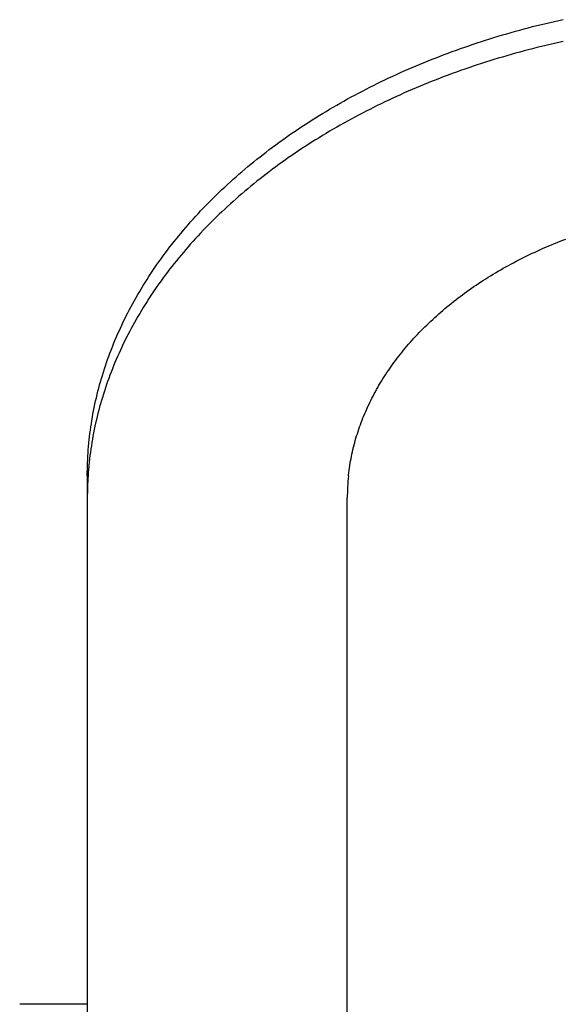
# Model space of a CAD drawing. Extents: x -364 to 1152, y -351 to 638.
# Drawn here: x -186 to -133, y 68 to 163 of the extents above; entities that cross this region are included whole.
import ezdxf

# ---------------------------------------------------------------- set-up
doc = ezdxf.new("R2010")
doc.units = 0
doc.header["$LTSCALE"] = 20
doc.layers.add('DETAIL', color=5, linetype='CONTINUOUS')
doc.layers.add('OUTLINE', color=3, linetype='CONTINUOUS')

msp = doc.modelspace()

# ---------------------------------------------------------------- linework, layer by layer
at = {"layer": 'DETAIL', "color": 5, "linetype": 'CONTINUOUS'}
for p, q in [((-137.01, 161.922), (-136.595, 162.031)), ((-136.595, 162.031), (-136.18, 162.139)), ((-136.595, 162.031), (-136.595, 162.031)), ((-136.18, 162.139), (-135.763, 162.245)), ((-135.763, 162.245), (-135.343, 162.349)), ((-135.763, 162.245), (-135.763, 162.245)), ((-135.343, 162.349), (-134.922, 162.452)), ((-134.922, 162.452), (-134.5, 162.552)), ((-134.922, 162.452), (-134.922, 162.452)), ((-134.5, 162.552), (-134.078, 162.65)), ((-134.078, 162.65), (-133.655, 162.746)), ((-134.078, 162.65), (-134.078, 162.65)), ((-133.655, 162.746), (-133.232, 162.84)), ((-140.303, 160.967), (-139.898, 161.092)), ((-139.898, 161.092), (-139.488, 161.217)), ((-139.898, 161.092), (-139.898, 161.092)), ((-139.488, 161.217), (-139.076, 161.34)), ((-139.076, 161.34), (-138.663, 161.461)), ((-139.076, 161.34), (-139.076, 161.34)), ((-138.663, 161.461), (-138.251, 161.579)), ((-138.251, 161.579), (-137.838, 161.695)), ((-138.251, 161.579), (-138.251, 161.579)), ((-137.838, 161.695), (-137.424, 161.809)), ((-137.424, 161.809), (-137.01, 161.922)), ((-137.424, 161.809), (-137.424, 161.809)), ((-143.112, 160.03), (-142.712, 160.17)), ((-142.712, 160.17), (-142.313, 160.308)), ((-142.313, 160.308), (-141.912, 160.444)), ((-142.313, 160.308), (-142.313, 160.308)), ((-141.912, 160.444), (-141.51, 160.578)), ((-141.51, 160.578), (-141.108, 160.71)), ((-141.51, 160.578), (-141.51, 160.578)), ((-141.108, 160.71), (-140.705, 160.839)), ((-140.705, 160.839), (-140.303, 160.967)), ((-140.705, 160.839), (-140.705, 160.839)), ((-135.763, 160.124), (-136.18, 160.018)), ((-135.343, 160.228), (-135.763, 160.124)), ((-135.763, 160.124), (-135.763, 160.124)), ((-134.922, 160.33), (-135.343, 160.228)), ((-134.5, 160.431), (-134.922, 160.33)), ((-134.922, 160.33), (-134.922, 160.33)), ((-134.078, 160.529), (-134.5, 160.431)), ((-133.655, 160.625), (-134.078, 160.529)), ((-134.078, 160.529), (-134.078, 160.529)), ((-133.232, 160.718), (-133.655, 160.625)), ((-145.85, 159.002), (-145.463, 159.154)), ((-145.463, 159.154), (-145.075, 159.305)), ((-145.463, 159.154), (-145.463, 159.154)), ((-145.075, 159.305), (-144.687, 159.453)), ((-144.687, 159.453), (-144.299, 159.599)), ((-144.687, 159.453), (-144.687, 159.453)), ((-144.299, 159.599), (-143.908, 159.743)), ((-143.908, 159.743), (-143.512, 159.887)), ((-143.908, 159.743), (-143.908, 159.743)), ((-143.512, 159.887), (-143.112, 160.03)), ((-143.112, 160.03), (-143.112, 160.03)), ((-139.076, 159.219), (-139.488, 159.095)), ((-138.663, 159.339), (-139.076, 159.219)), ((-139.076, 159.219), (-139.076, 159.219)), ((-138.251, 159.458), (-138.663, 159.339)), ((-137.838, 159.574), (-138.251, 159.458)), ((-138.251, 159.458), (-138.251, 159.458)), ((-137.424, 159.688), (-137.838, 159.574)), ((-137.01, 159.8), (-137.424, 159.688)), ((-137.424, 159.688), (-137.424, 159.688)), ((-136.595, 159.91), (-137.01, 159.8)), ((-136.18, 160.018), (-136.595, 159.91)), ((-136.595, 159.91), (-136.595, 159.91)), ((-148.147, 158.045), (-147.77, 158.208)), ((-147.77, 158.208), (-147.389, 158.37)), ((-147.77, 158.208), (-147.77, 158.208)), ((-147.389, 158.37), (-147.005, 158.532)), ((-147.005, 158.532), (-146.62, 158.691)), ((-147.005, 158.532), (-147.005, 158.532)), ((-146.62, 158.691), (-146.236, 158.847)), ((-146.236, 158.847), (-145.85, 159.002)), ((-146.236, 158.847), (-146.236, 158.847)), ((-142.313, 158.187), (-142.712, 158.049)), ((-141.912, 158.323), (-142.313, 158.187)), ((-142.313, 158.187), (-142.313, 158.187)), ((-141.51, 158.457), (-141.912, 158.323)), ((-141.108, 158.589), (-141.51, 158.457)), ((-141.51, 158.457), (-141.51, 158.457)), ((-140.705, 158.718), (-141.108, 158.589)), ((-140.303, 158.845), (-140.705, 158.718)), ((-140.705, 158.718), (-140.705, 158.718)), ((-139.898, 158.971), (-140.303, 158.845)), ((-139.488, 159.095), (-139.898, 158.971)), ((-139.898, 158.971), (-139.898, 158.971)), ((-150.009, 157.2), (-149.638, 157.373)), ((-149.638, 157.373), (-149.266, 157.545)), ((-149.266, 157.545), (-148.893, 157.714)), ((-149.266, 157.545), (-149.266, 157.545)), ((-148.893, 157.714), (-148.52, 157.88)), ((-148.52, 157.88), (-148.147, 158.045)), ((-148.52, 157.88), (-148.52, 157.88)), ((-144.687, 157.332), (-145.075, 157.184)), ((-144.299, 157.477), (-144.687, 157.332)), ((-144.687, 157.332), (-144.687, 157.332)), ((-143.908, 157.622), (-144.299, 157.477)), ((-143.512, 157.766), (-143.908, 157.622)), ((-143.908, 157.622), (-143.908, 157.622)), ((-143.112, 157.909), (-143.512, 157.766)), ((-142.712, 158.049), (-143.112, 157.909)), ((-143.112, 157.909), (-143.112, 157.909)), ((-152.199, 156.124), (-151.842, 156.306)), ((-151.842, 156.306), (-151.481, 156.487)), ((-151.481, 156.487), (-151.116, 156.668)), ((-151.481, 156.487), (-151.481, 156.487)), ((-151.116, 156.668), (-150.747, 156.848)), ((-150.747, 156.848), (-150.378, 157.025)), ((-150.747, 156.848), (-150.747, 156.848)), ((-150.378, 157.025), (-150.009, 157.2)), ((-150.009, 157.2), (-150.009, 157.2)), ((-147.005, 156.41), (-147.389, 156.249)), ((-146.62, 156.569), (-147.005, 156.41)), ((-147.005, 156.41), (-147.005, 156.41)), ((-146.236, 156.726), (-146.62, 156.569)), ((-145.85, 156.881), (-146.236, 156.726)), ((-146.236, 156.726), (-146.236, 156.726)), ((-145.463, 157.033), (-145.85, 156.881)), ((-145.075, 157.184), (-145.463, 157.033)), ((-145.463, 157.033), (-145.463, 157.033)), ((-153.972, 155.18), (-153.62, 155.373)), ((-153.62, 155.373), (-153.266, 155.563)), ((-153.62, 155.373), (-153.62, 155.373)), ((-153.266, 155.563), (-152.911, 155.752)), ((-152.911, 155.752), (-152.555, 155.939)), ((-152.911, 155.752), (-152.911, 155.752)), ((-152.555, 155.939), (-152.199, 156.124)), ((-152.199, 156.124), (-152.199, 156.124)), ((-149.266, 155.423), (-149.638, 155.252)), ((-148.893, 155.592), (-149.266, 155.423)), ((-149.266, 155.423), (-149.266, 155.423)), ((-148.52, 155.759), (-148.893, 155.592)), ((-148.147, 155.923), (-148.52, 155.759)), ((-148.52, 155.759), (-148.52, 155.759)), ((-147.77, 156.086), (-148.147, 155.923)), ((-147.389, 156.249), (-147.77, 156.086)), ((-147.77, 156.086), (-147.77, 156.086)), ((-155.702, 154.192), (-155.364, 154.39)), ((-155.364, 154.39), (-155.023, 154.588)), ((-155.023, 154.588), (-154.675, 154.786)), ((-155.023, 154.588), (-155.023, 154.588)), ((-154.675, 154.786), (-154.324, 154.984)), ((-154.324, 154.984), (-153.972, 155.18)), ((-154.324, 154.984), (-154.324, 154.984)), ((-151.116, 154.546), (-151.481, 154.365)), ((-150.747, 154.726), (-151.116, 154.546)), ((-150.378, 154.904), (-150.747, 154.726)), ((-150.747, 154.726), (-150.747, 154.726)), ((-150.009, 155.079), (-150.378, 154.904)), ((-149.638, 155.252), (-150.009, 155.079)), ((-150.009, 155.079), (-150.009, 155.079)), ((-157.046, 153.375), (-156.712, 153.582)), ((-156.712, 153.582), (-156.376, 153.787)), ((-156.376, 153.787), (-156.039, 153.991)), ((-156.376, 153.787), (-156.376, 153.787)), ((-156.039, 153.991), (-155.702, 154.192)), ((-155.702, 154.192), (-155.702, 154.192)), ((-153.266, 153.442), (-153.62, 153.251)), ((-152.911, 153.631), (-153.266, 153.442)), ((-152.555, 153.818), (-152.911, 153.631)), ((-152.911, 153.631), (-152.911, 153.631)), ((-152.199, 154.002), (-152.555, 153.818)), ((-151.842, 154.184), (-152.199, 154.002)), ((-152.199, 154.002), (-152.199, 154.002)), ((-151.481, 154.365), (-151.842, 154.184)), ((-151.481, 154.365), (-151.481, 154.365)), ((-158.69, 152.311), (-158.369, 152.524)), ((-158.369, 152.524), (-158.041, 152.739)), ((-158.369, 152.524), (-158.369, 152.524)), ((-158.041, 152.739), (-157.71, 152.954)), ((-157.71, 152.954), (-157.378, 153.165)), ((-157.71, 152.954), (-157.71, 152.954)), ((-157.378, 153.165), (-157.046, 153.375)), ((-157.046, 153.375), (-157.046, 153.375)), ((-154.675, 152.665), (-155.023, 152.467)), ((-154.324, 152.863), (-154.675, 152.665)), ((-153.972, 153.058), (-154.324, 152.863)), ((-154.324, 152.863), (-154.324, 152.863)), ((-153.62, 153.251), (-153.972, 153.058)), ((-153.62, 153.251), (-153.62, 153.251)), ((-159.953, 151.442), (-159.639, 151.663)), ((-159.639, 151.663), (-159.323, 151.881)), ((-159.639, 151.663), (-159.639, 151.663)), ((-159.323, 151.881), (-159.007, 152.097)), ((-159.007, 152.097), (-158.69, 152.311)), ((-159.007, 152.097), (-159.007, 152.097)), ((-156.376, 151.666), (-156.712, 151.46)), ((-156.039, 151.869), (-156.376, 151.666)), ((-156.376, 151.666), (-156.376, 151.666)), ((-155.702, 152.07), (-156.039, 151.869)), ((-155.364, 152.269), (-155.702, 152.07)), ((-155.702, 152.07), (-155.702, 152.07)), ((-155.023, 152.467), (-155.364, 152.269)), ((-155.023, 152.467), (-155.023, 152.467)), ((-161.196, 150.539), (-160.887, 150.769)), ((-160.887, 150.769), (-160.577, 150.995)), ((-160.887, 150.769), (-160.887, 150.769)), ((-160.577, 150.995), (-160.266, 151.22)), ((-160.266, 151.22), (-159.953, 151.442)), ((-160.266, 151.22), (-160.266, 151.22)), ((-158.041, 150.618), (-158.369, 150.403)), ((-157.71, 150.832), (-158.041, 150.618)), ((-157.378, 151.044), (-157.71, 150.832)), ((-157.71, 150.832), (-157.71, 150.832)), ((-157.046, 151.253), (-157.378, 151.044)), ((-156.712, 151.46), (-157.046, 151.253)), ((-157.046, 151.253), (-157.046, 151.253)), ((-162.393, 149.62), (-162.098, 149.852)), ((-162.098, 149.852), (-161.801, 150.081)), ((-162.098, 149.852), (-162.098, 149.852)), ((-161.801, 150.081), (-161.502, 150.309)), ((-161.502, 150.309), (-161.196, 150.539)), ((-161.502, 150.309), (-161.502, 150.309)), ((-159.323, 149.76), (-159.639, 149.541)), ((-159.007, 149.976), (-159.323, 149.76)), ((-158.69, 150.19), (-159.007, 149.976)), ((-159.007, 149.976), (-159.007, 149.976)), ((-158.369, 150.403), (-158.69, 150.19)), ((-158.369, 150.403), (-158.369, 150.403)), ((-163.561, 148.674), (-163.272, 148.913)), ((-163.272, 148.913), (-162.981, 149.151)), ((-163.272, 148.913), (-163.272, 148.913)), ((-162.981, 149.151), (-162.688, 149.386)), ((-162.688, 149.386), (-162.393, 149.62)), ((-162.688, 149.386), (-162.688, 149.386)), ((-160.577, 148.874), (-160.887, 148.647)), ((-160.266, 149.098), (-160.577, 148.874)), ((-159.953, 149.321), (-160.266, 149.098)), ((-160.266, 149.098), (-160.266, 149.098)), ((-159.639, 149.541), (-159.953, 149.321)), ((-159.639, 149.541), (-159.639, 149.541)), ((-164.697, 147.7), (-164.42, 147.943)), ((-164.42, 147.943), (-164.136, 148.188)), ((-164.42, 147.943), (-164.42, 147.943)), ((-164.136, 148.188), (-163.849, 148.432)), ((-163.849, 148.432), (-163.561, 148.674)), ((-163.849, 148.432), (-163.849, 148.432)), ((-161.801, 147.959), (-162.098, 147.731)), ((-161.502, 148.188), (-161.801, 147.959)), ((-161.196, 148.418), (-161.502, 148.188)), ((-161.502, 148.188), (-161.502, 148.188)), ((-160.887, 148.647), (-161.196, 148.418)), ((-160.887, 148.647), (-160.887, 148.647)), ((-165.785, 146.715), (-165.515, 146.964)), ((-165.515, 146.964), (-165.243, 147.212)), ((-165.515, 146.964), (-165.515, 146.964)), ((-165.243, 147.212), (-164.971, 147.458)), ((-164.971, 147.458), (-164.697, 147.7)), ((-164.971, 147.458), (-164.971, 147.458)), ((-162.981, 147.029), (-163.272, 146.792)), ((-162.688, 147.265), (-162.981, 147.029)), ((-162.393, 147.499), (-162.688, 147.265)), ((-162.688, 147.265), (-162.688, 147.265)), ((-162.098, 147.731), (-162.393, 147.499)), ((-162.098, 147.731), (-162.098, 147.731)), ((-166.846, 145.697), (-166.582, 145.955)), ((-166.582, 145.955), (-166.318, 146.211)), ((-166.582, 145.955), (-166.582, 145.955)), ((-166.318, 146.211), (-166.052, 146.464)), ((-166.052, 146.464), (-165.785, 146.715)), ((-166.052, 146.464), (-166.052, 146.464)), ((-164.136, 146.066), (-164.42, 145.822)), ((-163.849, 146.311), (-164.136, 146.066)), ((-163.561, 146.553), (-163.849, 146.311)), ((-163.849, 146.311), (-163.849, 146.311)), ((-163.272, 146.792), (-163.561, 146.553)), ((-163.272, 146.792), (-163.272, 146.792)), ((-167.855, 144.671), (-167.607, 144.929)), ((-167.607, 144.929), (-167.358, 145.184)), ((-167.607, 144.929), (-167.607, 144.929)), ((-167.358, 145.184), (-167.105, 145.439)), ((-167.105, 145.439), (-166.846, 145.697)), ((-167.105, 145.439), (-167.105, 145.439)), ((-165.243, 145.091), (-165.515, 144.843)), ((-164.971, 145.336), (-165.243, 145.091)), ((-164.697, 145.579), (-164.971, 145.336)), ((-164.971, 145.336), (-164.971, 145.336)), ((-164.42, 145.822), (-164.697, 145.579)), ((-164.42, 145.822), (-164.42, 145.822)), ((-168.589, 143.886), (-168.346, 144.149)), ((-168.346, 144.149), (-168.102, 144.411)), ((-168.102, 144.411), (-167.855, 144.671)), ((-168.102, 144.411), (-168.102, 144.411)), ((-166.318, 144.089), (-166.582, 143.834)), ((-166.052, 144.342), (-166.318, 144.089)), ((-165.785, 144.593), (-166.052, 144.342)), ((-166.052, 144.342), (-166.052, 144.342)), ((-165.515, 144.843), (-165.785, 144.593)), ((-165.515, 144.843), (-165.515, 144.843)), ((-169.539, 142.815), (-169.305, 143.084)), ((-169.305, 143.084), (-169.068, 143.354)), ((-169.068, 143.354), (-168.829, 143.621)), ((-169.068, 143.354), (-169.068, 143.354)), ((-168.829, 143.621), (-168.589, 143.886)), ((-168.589, 143.886), (-168.589, 143.886)), ((-167.358, 143.063), (-167.607, 142.807)), ((-167.105, 143.318), (-167.358, 143.063)), ((-166.846, 143.576), (-167.105, 143.318)), ((-167.105, 143.318), (-167.105, 143.318)), ((-166.582, 143.834), (-166.846, 143.576)), ((-166.582, 143.834), (-166.582, 143.834)), ((-170.212, 142.014), (-169.99, 142.282)), ((-169.99, 142.282), (-169.766, 142.548)), ((-169.99, 142.282), (-169.99, 142.282)), ((-169.766, 142.548), (-169.539, 142.815)), ((-169.539, 142.815), (-169.539, 142.815)), ((-168.102, 142.29), (-168.346, 142.028)), ((-167.855, 142.55), (-168.102, 142.29)), ((-168.102, 142.29), (-168.102, 142.29)), ((-167.607, 142.807), (-167.855, 142.55)), ((-167.607, 142.807), (-167.607, 142.807)), ((-171.081, 140.921), (-170.867, 141.197)), ((-170.867, 141.197), (-170.651, 141.47)), ((-170.867, 141.197), (-170.867, 141.197)), ((-170.651, 141.47), (-170.433, 141.743)), ((-170.433, 141.743), (-170.212, 142.014)), ((-170.433, 141.743), (-170.433, 141.743)), ((-169.068, 141.233), (-169.305, 140.963)), ((-168.829, 141.5), (-169.068, 141.233)), ((-169.068, 141.233), (-169.068, 141.233)), ((-168.589, 141.765), (-168.829, 141.5)), ((-168.346, 142.028), (-168.589, 141.765)), ((-168.589, 141.765), (-168.589, 141.765)), ((-134.628, 141.047), (-134.356, 141.162)), ((-134.356, 141.162), (-134.084, 141.275)), ((-134.356, 141.162), (-134.356, 141.162)), ((-134.084, 141.275), (-133.812, 141.386)), ((-133.812, 141.386), (-133.539, 141.495)), ((-133.812, 141.386), (-133.812, 141.386)), ((-133.539, 141.495), (-133.265, 141.602)), ((-133.265, 141.602), (-132.99, 141.708)), ((-133.265, 141.602), (-133.265, 141.602)), ((-171.71, 140.084), (-171.504, 140.364)), ((-171.504, 140.364), (-171.293, 140.644)), ((-171.293, 140.644), (-171.081, 140.921)), ((-171.293, 140.644), (-171.293, 140.644)), ((-169.766, 140.427), (-169.99, 140.161)), ((-169.539, 140.694), (-169.766, 140.427)), ((-169.305, 140.963), (-169.539, 140.694)), ((-169.539, 140.694), (-169.539, 140.694)), ((-136.735, 140.086), (-136.475, 140.212)), ((-136.475, 140.212), (-136.214, 140.336)), ((-136.475, 140.212), (-136.475, 140.212)), ((-136.214, 140.336), (-135.953, 140.459)), ((-135.953, 140.459), (-135.69, 140.579)), ((-135.953, 140.459), (-135.953, 140.459)), ((-135.69, 140.579), (-135.427, 140.698)), ((-135.427, 140.698), (-135.164, 140.816)), ((-135.427, 140.698), (-135.427, 140.698)), ((-135.164, 140.816), (-134.898, 140.932)), ((-134.898, 140.932), (-134.628, 141.047)), ((-134.898, 140.932), (-134.898, 140.932)), ((-172.501, 138.968), (-172.307, 139.25)), ((-172.307, 139.25), (-172.11, 139.529)), ((-172.11, 139.529), (-171.912, 139.807)), ((-172.11, 139.529), (-172.11, 139.529)), ((-171.912, 139.807), (-171.71, 140.084)), ((-171.71, 140.084), (-171.71, 140.084)), ((-170.651, 139.349), (-170.867, 139.075)), ((-170.433, 139.622), (-170.651, 139.349)), ((-170.212, 139.892), (-170.433, 139.622)), ((-170.433, 139.622), (-170.433, 139.622)), ((-169.99, 140.161), (-170.212, 139.892)), ((-169.99, 140.161), (-169.99, 140.161)), ((-138.509, 139.167), (-138.261, 139.302)), ((-138.261, 139.302), (-138.012, 139.436)), ((-138.012, 139.436), (-137.762, 139.567)), ((-138.012, 139.436), (-138.012, 139.436)), ((-137.762, 139.567), (-137.51, 139.698)), ((-137.51, 139.698), (-137.254, 139.828)), ((-137.51, 139.698), (-137.51, 139.698)), ((-137.254, 139.828), (-136.994, 139.958)), ((-136.994, 139.958), (-136.735, 140.086)), ((-136.994, 139.958), (-136.994, 139.958)), ((-173.07, 138.115), (-172.883, 138.401)), ((-172.883, 138.401), (-172.693, 138.685)), ((-172.883, 138.401), (-172.883, 138.401)), ((-172.693, 138.685), (-172.501, 138.968)), ((-172.501, 138.968), (-172.501, 138.968)), ((-171.293, 138.522), (-171.504, 138.243)), ((-171.081, 138.8), (-171.293, 138.522)), ((-171.293, 138.522), (-171.293, 138.522)), ((-170.867, 139.075), (-171.081, 138.8)), ((-170.867, 139.075), (-170.867, 139.075)), ((-140.216, 138.177), (-139.98, 138.321)), ((-139.98, 138.321), (-139.738, 138.466)), ((-139.98, 138.321), (-139.98, 138.321)), ((-139.738, 138.466), (-139.494, 138.61)), ((-139.494, 138.61), (-139.249, 138.752)), ((-139.494, 138.61), (-139.494, 138.61)), ((-139.249, 138.752), (-139.003, 138.892)), ((-139.003, 138.892), (-138.757, 139.03)), ((-139.003, 138.892), (-139.003, 138.892)), ((-138.757, 139.03), (-138.509, 139.167)), ((-138.509, 139.167), (-138.509, 139.167)), ((-173.618, 137.248), (-173.439, 137.538)), ((-173.439, 137.538), (-173.255, 137.828)), ((-173.255, 137.828), (-173.07, 138.115)), ((-173.255, 137.828), (-173.255, 137.828)), ((-172.11, 137.408), (-172.307, 137.129)), ((-171.912, 137.685), (-172.11, 137.408)), ((-172.11, 137.408), (-172.11, 137.408)), ((-171.71, 137.963), (-171.912, 137.685)), ((-171.504, 138.243), (-171.71, 137.963)), ((-171.71, 137.963), (-171.71, 137.963)), ((-141.604, 137.284), (-141.376, 137.437)), ((-141.376, 137.437), (-141.146, 137.588)), ((-141.376, 137.437), (-141.376, 137.437)), ((-141.146, 137.588), (-140.915, 137.738)), ((-140.915, 137.738), (-140.682, 137.886)), ((-140.915, 137.738), (-140.915, 137.738)), ((-140.682, 137.886), (-140.449, 138.033)), ((-140.449, 138.033), (-140.216, 138.177)), ((-140.449, 138.033), (-140.449, 138.033)), ((-174.3, 136.095), (-174.133, 136.386)), ((-174.133, 136.386), (-173.964, 136.675)), ((-173.964, 136.675), (-173.793, 136.961)), ((-173.964, 136.675), (-173.964, 136.675)), ((-173.793, 136.961), (-173.618, 137.248)), ((-173.618, 137.248), (-173.618, 137.248)), ((-172.693, 136.564), (-172.883, 136.28)), ((-172.501, 136.847), (-172.693, 136.564)), ((-172.307, 137.129), (-172.501, 136.847)), ((-172.501, 136.847), (-172.501, 136.847)), ((-142.936, 136.343), (-142.72, 136.501)), ((-142.72, 136.501), (-142.504, 136.658)), ((-142.72, 136.501), (-142.72, 136.501)), ((-142.504, 136.658), (-142.284, 136.814)), ((-142.284, 136.814), (-142.06, 136.972)), ((-142.284, 136.814), (-142.284, 136.814)), ((-142.06, 136.972), (-141.832, 137.129)), ((-141.832, 137.129), (-141.604, 137.284)), ((-141.832, 137.129), (-141.832, 137.129)), ((-174.785, 135.217), (-174.626, 135.511)), ((-174.626, 135.511), (-174.464, 135.804)), ((-174.626, 135.511), (-174.626, 135.511)), ((-174.464, 135.804), (-174.3, 136.095)), ((-174.3, 136.095), (-174.3, 136.095)), ((-173.255, 135.706), (-173.439, 135.416)), ((-173.07, 135.994), (-173.255, 135.706)), ((-173.255, 135.706), (-173.255, 135.706)), ((-172.883, 136.28), (-173.07, 135.994)), ((-172.883, 136.28), (-172.883, 136.28)), ((-144.208, 135.355), (-143.999, 135.524)), ((-143.999, 135.524), (-143.788, 135.691)), ((-143.999, 135.524), (-143.999, 135.524)), ((-143.788, 135.691), (-143.577, 135.856)), ((-143.577, 135.856), (-143.365, 136.02)), ((-143.577, 135.856), (-143.577, 135.856)), ((-143.365, 136.02), (-143.151, 136.182)), ((-143.151, 136.182), (-142.936, 136.343)), ((-143.151, 136.182), (-143.151, 136.182)), ((-175.248, 134.325), (-175.097, 134.622)), ((-175.097, 134.622), (-174.942, 134.92)), ((-174.942, 134.92), (-174.785, 135.217)), ((-174.942, 134.92), (-174.942, 134.92)), ((-173.964, 134.553), (-174.133, 134.265)), ((-173.793, 134.84), (-173.964, 134.553)), ((-173.964, 134.553), (-173.964, 134.553)), ((-173.618, 135.127), (-173.793, 134.84)), ((-173.439, 135.416), (-173.618, 135.127)), ((-173.618, 135.127), (-173.618, 135.127)), ((-145.406, 134.331), (-145.21, 134.505)), ((-145.21, 134.505), (-145.013, 134.678)), ((-145.21, 134.505), (-145.21, 134.505)), ((-145.013, 134.678), (-144.815, 134.848)), ((-144.815, 134.848), (-144.616, 135.017)), ((-144.815, 134.848), (-144.815, 134.848)), ((-144.616, 135.017), (-144.415, 135.185)), ((-144.415, 135.185), (-144.208, 135.355)), ((-144.415, 135.185), (-144.415, 135.185)), ((-175.678, 133.441), (-175.538, 133.736)), ((-175.538, 133.736), (-175.395, 134.03)), ((-175.538, 133.736), (-175.538, 133.736)), ((-175.395, 134.03), (-175.248, 134.325)), ((-175.248, 134.325), (-175.248, 134.325)), ((-174.464, 133.682), (-174.626, 133.389)), ((-174.3, 133.974), (-174.464, 133.682)), ((-174.133, 134.265), (-174.3, 133.974)), ((-174.3, 133.974), (-174.3, 133.974)), ((-146.362, 133.439), (-146.174, 133.62)), ((-146.174, 133.62), (-145.984, 133.8)), ((-145.984, 133.8), (-145.792, 133.979)), ((-145.984, 133.8), (-145.984, 133.8)), ((-145.792, 133.979), (-145.6, 134.156)), ((-145.6, 134.156), (-145.406, 134.331)), ((-145.6, 134.156), (-145.6, 134.156)), ((-176.085, 132.545), (-175.952, 132.845)), ((-175.952, 132.845), (-175.817, 133.143)), ((-175.817, 133.143), (-175.678, 133.441)), ((-175.817, 133.143), (-175.817, 133.143)), ((-174.942, 132.799), (-175.097, 132.501)), ((-174.785, 133.095), (-174.942, 132.799)), ((-174.942, 132.799), (-174.942, 132.799)), ((-174.626, 133.389), (-174.785, 133.095)), ((-174.626, 133.389), (-174.626, 133.389)), ((-147.254, 132.534), (-147.078, 132.718)), ((-147.078, 132.718), (-146.901, 132.9)), ((-147.078, 132.718), (-147.078, 132.718)), ((-146.901, 132.9), (-146.723, 133.081)), ((-146.723, 133.081), (-146.544, 133.26)), ((-146.723, 133.081), (-146.723, 133.081)), ((-146.544, 133.26), (-146.362, 133.439)), ((-146.362, 133.439), (-146.362, 133.439)), ((-176.468, 131.638), (-176.343, 131.942)), ((-176.343, 131.942), (-176.215, 132.244)), ((-176.343, 131.942), (-176.343, 131.942)), ((-176.215, 132.244), (-176.085, 132.545)), ((-176.085, 132.545), (-176.085, 132.545)), ((-175.395, 131.909), (-175.538, 131.615)), ((-175.248, 132.203), (-175.395, 131.909)), ((-175.097, 132.501), (-175.248, 132.203)), ((-175.248, 132.203), (-175.248, 132.203)), ((-148.107, 131.592), (-147.94, 131.782)), ((-147.94, 131.782), (-147.77, 131.973)), ((-147.77, 131.973), (-147.6, 132.162)), ((-147.77, 131.973), (-147.77, 131.973)), ((-147.6, 132.162), (-147.428, 132.348)), ((-147.428, 132.348), (-147.254, 132.534)), ((-147.428, 132.348), (-147.428, 132.348)), ((-176.934, 130.432), (-176.822, 130.734)), ((-176.822, 130.734), (-176.708, 131.034)), ((-176.822, 130.734), (-176.822, 130.734)), ((-176.708, 131.034), (-176.59, 131.335)), ((-176.59, 131.335), (-176.468, 131.638)), ((-176.59, 131.335), (-176.59, 131.335)), ((-175.952, 130.723), (-176.085, 130.424)), ((-175.817, 131.022), (-175.952, 130.723)), ((-175.678, 131.319), (-175.817, 131.022)), ((-175.817, 131.022), (-175.817, 131.022)), ((-175.538, 131.615), (-175.678, 131.319)), ((-175.538, 131.615), (-175.538, 131.615)), ((-148.895, 130.641), (-148.74, 130.834)), ((-148.74, 130.834), (-148.584, 131.026)), ((-148.74, 130.834), (-148.74, 130.834)), ((-148.584, 131.026), (-148.427, 131.216)), ((-148.427, 131.216), (-148.268, 131.404)), ((-148.427, 131.216), (-148.427, 131.216)), ((-148.268, 131.404), (-148.107, 131.592)), ((-148.107, 131.592), (-148.107, 131.592)), ((-177.253, 129.52), (-177.15, 129.824)), ((-177.15, 129.824), (-177.043, 130.129)), ((-177.043, 130.129), (-176.934, 130.432)), ((-177.043, 130.129), (-177.043, 130.129)), ((-176.343, 129.821), (-176.468, 129.517)), ((-176.215, 130.123), (-176.343, 129.821)), ((-176.343, 129.821), (-176.343, 129.821)), ((-176.085, 130.424), (-176.215, 130.123)), ((-176.085, 130.424), (-176.085, 130.424)), ((-149.639, 129.657), (-149.494, 129.856)), ((-149.494, 129.856), (-149.347, 130.055)), ((-149.347, 130.055), (-149.198, 130.252)), ((-149.347, 130.055), (-149.347, 130.055)), ((-149.198, 130.252), (-149.047, 130.447)), ((-149.047, 130.447), (-148.895, 130.641)), ((-149.047, 130.447), (-149.047, 130.447)), ((-177.547, 128.598), (-177.452, 128.907)), ((-177.452, 128.907), (-177.354, 129.214)), ((-177.452, 128.907), (-177.452, 128.907)), ((-177.354, 129.214), (-177.253, 129.52)), ((-177.253, 129.52), (-177.253, 129.52)), ((-176.708, 128.913), (-176.822, 128.612)), ((-176.59, 129.214), (-176.708, 128.913)), ((-176.468, 129.517), (-176.59, 129.214)), ((-176.59, 129.214), (-176.59, 129.214)), ((-150.321, 128.663), (-150.188, 128.865)), ((-150.188, 128.865), (-150.054, 129.065)), ((-150.188, 128.865), (-150.188, 128.865)), ((-150.054, 129.065), (-149.917, 129.263)), ((-149.917, 129.263), (-149.78, 129.46)), ((-149.917, 129.263), (-149.917, 129.263)), ((-149.78, 129.46), (-149.639, 129.657)), ((-149.639, 129.657), (-149.639, 129.657)), ((-177.814, 127.677), (-177.728, 127.984)), ((-177.728, 127.984), (-177.64, 128.29)), ((-177.64, 128.29), (-177.547, 128.598)), ((-177.64, 128.29), (-177.64, 128.29)), ((-177.043, 128.007), (-177.15, 127.703)), ((-176.934, 128.311), (-177.043, 128.007)), ((-177.043, 128.007), (-177.043, 128.007)), ((-176.822, 128.612), (-176.934, 128.311)), ((-176.822, 128.612), (-176.822, 128.612)), ((-150.833, 127.845), (-150.707, 128.052)), ((-150.707, 128.052), (-150.58, 128.257)), ((-150.707, 128.052), (-150.707, 128.052)), ((-150.58, 128.257), (-150.452, 128.461)), ((-150.452, 128.461), (-150.321, 128.663)), ((-150.452, 128.461), (-150.452, 128.461)), ((-178.053, 126.751), (-177.976, 127.061)), ((-177.976, 127.061), (-177.896, 127.369)), ((-177.976, 127.061), (-177.976, 127.061)), ((-177.896, 127.369), (-177.814, 127.677)), ((-177.814, 127.677), (-177.814, 127.677)), ((-177.354, 127.092), (-177.452, 126.785)), ((-177.253, 127.398), (-177.354, 127.092)), ((-177.15, 127.703), (-177.253, 127.398)), ((-177.253, 127.398), (-177.253, 127.398)), ((-151.415, 126.817), (-151.303, 127.024)), ((-151.303, 127.024), (-151.189, 127.23)), ((-151.189, 127.23), (-151.074, 127.434)), ((-151.189, 127.23), (-151.189, 127.23)), ((-151.074, 127.434), (-150.955, 127.638)), ((-150.955, 127.638), (-150.833, 127.845)), ((-150.955, 127.638), (-150.955, 127.638)), ((-178.267, 125.819), (-178.199, 126.131)), ((-178.199, 126.131), (-178.127, 126.441)), ((-178.127, 126.441), (-178.053, 126.751)), ((-178.127, 126.441), (-178.127, 126.441)), ((-177.64, 126.169), (-177.728, 125.862)), ((-177.547, 126.477), (-177.64, 126.169)), ((-177.64, 126.169), (-177.64, 126.169)), ((-177.452, 126.785), (-177.547, 126.477)), ((-177.452, 126.785), (-177.452, 126.785)), ((-151.944, 125.765), (-151.842, 125.978)), ((-151.842, 125.978), (-151.739, 126.19)), ((-151.842, 125.978), (-151.842, 125.978)), ((-151.739, 126.19), (-151.633, 126.4)), ((-151.633, 126.4), (-151.525, 126.609)), ((-151.633, 126.4), (-151.633, 126.4)), ((-151.525, 126.609), (-151.415, 126.817)), ((-151.415, 126.817), (-151.415, 126.817)), ((-178.453, 124.884), (-178.395, 125.195)), ((-178.395, 125.195), (-178.332, 125.507)), ((-178.395, 125.195), (-178.395, 125.195)), ((-178.332, 125.507), (-178.267, 125.819)), ((-178.267, 125.819), (-178.267, 125.819)), ((-177.896, 125.248), (-177.976, 124.939)), ((-177.814, 125.556), (-177.896, 125.248)), ((-177.728, 125.862), (-177.814, 125.556)), ((-177.814, 125.556), (-177.814, 125.556)), ((-152.321, 124.922), (-152.231, 125.133)), ((-152.231, 125.133), (-152.138, 125.343)), ((-152.231, 125.133), (-152.231, 125.133)), ((-152.138, 125.343), (-152.043, 125.553)), ((-152.043, 125.553), (-151.944, 125.765)), ((-152.043, 125.553), (-152.043, 125.553)), ((-178.612, 123.95), (-178.562, 124.262)), ((-178.562, 124.262), (-178.509, 124.573)), ((-178.509, 124.573), (-178.453, 124.884)), ((-178.509, 124.573), (-178.509, 124.573)), ((-178.127, 124.32), (-178.199, 124.009)), ((-178.053, 124.63), (-178.127, 124.32)), ((-178.127, 124.32), (-178.127, 124.32)), ((-177.976, 124.939), (-178.053, 124.63)), ((-177.976, 124.939), (-177.976, 124.939)), ((-152.742, 123.852), (-152.662, 124.068)), ((-152.662, 124.068), (-152.58, 124.283)), ((-152.58, 124.283), (-152.496, 124.497)), ((-152.58, 124.283), (-152.58, 124.283)), ((-152.496, 124.497), (-152.41, 124.71)), ((-152.41, 124.71), (-152.321, 124.922)), ((-152.41, 124.71), (-152.41, 124.71)), ((-178.744, 123.011), (-178.703, 123.324)), ((-178.703, 123.324), (-178.659, 123.637)), ((-178.703, 123.324), (-178.703, 123.324)), ((-178.659, 123.637), (-178.612, 123.95)), ((-178.612, 123.95), (-178.612, 123.95)), ((-178.332, 123.386), (-178.395, 123.073)), ((-178.267, 123.698), (-178.332, 123.386)), ((-178.199, 124.009), (-178.267, 123.698)), ((-178.267, 123.698), (-178.267, 123.698)), ((-153.035, 122.988), (-152.966, 123.203)), ((-152.966, 123.203), (-152.894, 123.419)), ((-152.894, 123.419), (-152.819, 123.635)), ((-152.894, 123.419), (-152.894, 123.419)), ((-152.819, 123.635), (-152.742, 123.852)), ((-152.742, 123.852), (-152.742, 123.852)), ((-178.849, 122.069), (-178.817, 122.383)), ((-178.817, 122.383), (-178.782, 122.698)), ((-178.782, 122.698), (-178.744, 123.011)), ((-178.782, 122.698), (-178.782, 122.698)), ((-178.509, 122.452), (-178.562, 122.141)), ((-178.453, 122.762), (-178.509, 122.452)), ((-178.509, 122.452), (-178.509, 122.452)), ((-178.395, 123.073), (-178.453, 122.762)), ((-178.395, 123.073), (-178.395, 123.073)), ((-153.29, 122.119), (-153.23, 122.338)), ((-153.23, 122.338), (-153.167, 122.555)), ((-153.167, 122.555), (-153.103, 122.772)), ((-153.167, 122.555), (-153.167, 122.555)), ((-153.103, 122.772), (-153.035, 122.988)), ((-153.035, 122.988), (-153.035, 122.988)), ((-178.926, 121.131), (-178.903, 121.444)), ((-178.903, 121.444), (-178.877, 121.756)), ((-178.903, 121.444), (-178.903, 121.444)), ((-178.877, 121.756), (-178.849, 122.069)), ((-178.849, 122.069), (-178.849, 122.069)), ((-178.659, 121.514), (-178.703, 121.203)), ((-178.612, 121.828), (-178.659, 121.514)), ((-178.562, 122.141), (-178.612, 121.828)), ((-178.612, 121.828), (-178.612, 121.828)), ((-153.555, 121.021), (-153.507, 121.24)), ((-153.507, 121.24), (-153.457, 121.46)), ((-153.507, 121.24), (-153.507, 121.24)), ((-153.457, 121.46), (-153.403, 121.681)), ((-153.403, 121.681), (-153.348, 121.901)), ((-153.403, 121.681), (-153.403, 121.681)), ((-153.348, 121.901), (-153.29, 122.119)), ((-153.29, 122.119), (-153.29, 122.119)), ((-178.976, 120.191), (-178.962, 120.504)), ((-178.962, 120.504), (-178.945, 120.817)), ((-178.945, 120.817), (-178.926, 121.131)), ((-178.945, 120.817), (-178.945, 120.817)), ((-178.782, 120.576), (-178.82, 120.228)), ((-178.743, 120.899), (-178.782, 120.576)), ((-178.782, 120.576), (-178.782, 120.576)), ((-178.703, 121.203), (-178.743, 120.899)), ((-178.703, 121.203), (-178.703, 121.203)), ((-153.723, 120.139), (-153.684, 120.362)), ((-153.684, 120.362), (-153.643, 120.583)), ((-153.684, 120.362), (-153.684, 120.362)), ((-153.643, 120.583), (-153.601, 120.802)), ((-153.601, 120.802), (-153.555, 121.021)), ((-153.601, 120.802), (-153.601, 120.802)), ((-178.998, 119.249), (-178.994, 119.563)), ((-178.994, 119.563), (-178.987, 119.877)), ((-178.994, 119.563), (-178.994, 119.563)), ((-178.987, 119.877), (-178.976, 120.191)), ((-178.976, 120.191), (-178.976, 120.191)), ((-178.902, 119.338), (-178.91, 119.237)), ((-178.894, 119.437), (-178.902, 119.338)), ((-178.902, 119.338), (-178.902, 119.338)), ((-178.885, 119.541), (-178.894, 119.437)), ((-178.876, 119.652), (-178.885, 119.541)), ((-178.885, 119.541), (-178.885, 119.541)), ((-178.868, 119.745), (-178.876, 119.652)), ((-178.862, 119.813), (-178.868, 119.745)), ((-178.868, 119.745), (-178.868, 119.745)), ((-178.849, 119.948), (-178.862, 119.813)), ((-178.82, 120.228), (-178.849, 119.948)), ((-178.849, 119.948), (-178.849, 119.948)), ((-153.854, 119.221), (-153.822, 119.477)), ((-153.822, 119.477), (-153.791, 119.707)), ((-153.822, 119.477), (-153.822, 119.477)), ((-153.791, 119.707), (-153.758, 119.92)), ((-153.758, 119.92), (-153.723, 120.139)), ((-153.758, 119.92), (-153.758, 119.92)), ((-179, 118.936), (-178.998, 119.249)), ((-179, 118.936), (-179, 116.814)), ((-178.924, 119.032), (-178.931, 118.931)), ((-178.917, 119.134), (-178.924, 119.032)), ((-178.91, 119.237), (-178.917, 119.134)), ((-178.917, 119.134), (-178.917, 119.134)), ((-153.888, 118.927), (-153.887, 118.937)), ((-153.887, 118.937), (-153.886, 118.948)), ((-153.886, 118.948), (-153.885, 118.959)), ((-153.886, 118.948), (-153.886, 118.948)), ((-153.885, 118.959), (-153.884, 118.969)), ((-153.884, 118.969), (-153.883, 118.977)), ((-153.884, 118.969), (-153.884, 118.969)), ((-153.883, 118.977), (-153.882, 118.99)), ((-153.882, 118.988), (-153.877, 119.032)), ((-153.879, 119.011), (-153.882, 118.988)), ((-153.882, 118.99), (-153.879, 119.009)), ((-153.882, 118.99), (-153.882, 118.99)), ((-153.879, 119.009), (-153.879, 119.011)), ((-153.879, 119.011), (-153.879, 119.011)), ((-153.877, 119.032), (-153.854, 119.221)), ((-153.877, 119.032), (-153.877, 119.032)), ((-179, 116.814), (-179, 44.457)), ((-154, -116.814), (-154, 116.814)), ((-179, 68.1), (-185.5, 68.1))]:
    msp.add_line(p, q, dxfattribs=at)
for centre, radius, start, end in [((-146.451, 116.813), 32.549, 176.26966, 179.99756), ((-133.931, 116.812), 20.069, 173.95275, 179.99367)]:
    msp.add_arc(centre, radius, start, end, dxfattribs=at)
at = {"layer": 'OUTLINE', "color": 3, "linetype": 'CONTINUOUS'}
for p, q in [((-137.01, 161.922), (-136.595, 162.031)), ((-136.595, 162.031), (-136.18, 162.139)), ((-136.595, 162.031), (-136.595, 162.031)), ((-136.18, 162.139), (-135.763, 162.245)), ((-135.763, 162.245), (-135.343, 162.349)), ((-135.763, 162.245), (-135.763, 162.245)), ((-135.343, 162.349), (-134.922, 162.452)), ((-134.922, 162.452), (-134.5, 162.552)), ((-134.922, 162.452), (-134.922, 162.452)), ((-134.5, 162.552), (-134.078, 162.65)), ((-134.078, 162.65), (-133.655, 162.746)), ((-134.078, 162.65), (-134.078, 162.65)), ((-133.655, 162.746), (-133.232, 162.84)), ((-140.303, 160.967), (-139.898, 161.092)), ((-139.898, 161.092), (-139.488, 161.217)), ((-139.898, 161.092), (-139.898, 161.092)), ((-139.488, 161.217), (-139.076, 161.34)), ((-139.076, 161.34), (-138.663, 161.461)), ((-139.076, 161.34), (-139.076, 161.34)), ((-138.663, 161.461), (-138.251, 161.579)), ((-138.251, 161.579), (-137.838, 161.695)), ((-138.251, 161.579), (-138.251, 161.579)), ((-137.838, 161.695), (-137.424, 161.809)), ((-137.424, 161.809), (-137.01, 161.922)), ((-137.424, 161.809), (-137.424, 161.809)), ((-143.112, 160.03), (-142.712, 160.17)), ((-142.712, 160.17), (-142.313, 160.308)), ((-142.313, 160.308), (-141.912, 160.444)), ((-142.313, 160.308), (-142.313, 160.308)), ((-141.912, 160.444), (-141.51, 160.578)), ((-141.51, 160.578), (-141.108, 160.71)), ((-141.51, 160.578), (-141.51, 160.578)), ((-141.108, 160.71), (-140.705, 160.839)), ((-140.705, 160.839), (-140.303, 160.967)), ((-140.705, 160.839), (-140.705, 160.839)), ((-145.85, 159.002), (-145.463, 159.154)), ((-145.463, 159.154), (-145.075, 159.305)), ((-145.463, 159.154), (-145.463, 159.154)), ((-145.075, 159.305), (-144.687, 159.453)), ((-144.687, 159.453), (-144.299, 159.599)), ((-144.687, 159.453), (-144.687, 159.453)), ((-144.299, 159.599), (-143.908, 159.743)), ((-143.908, 159.743), (-143.512, 159.887)), ((-143.908, 159.743), (-143.908, 159.743)), ((-143.512, 159.887), (-143.112, 160.03)), ((-143.112, 160.03), (-143.112, 160.03)), ((-148.147, 158.045), (-147.77, 158.208)), ((-147.77, 158.208), (-147.389, 158.37)), ((-147.77, 158.208), (-147.77, 158.208)), ((-147.389, 158.37), (-147.005, 158.532)), ((-147.005, 158.532), (-146.62, 158.691)), ((-147.005, 158.532), (-147.005, 158.532)), ((-146.62, 158.691), (-146.236, 158.847)), ((-146.236, 158.847), (-145.85, 159.002)), ((-146.236, 158.847), (-146.236, 158.847)), ((-150.009, 157.2), (-149.638, 157.373)), ((-149.638, 157.373), (-149.266, 157.545)), ((-149.266, 157.545), (-148.893, 157.714)), ((-149.266, 157.545), (-149.266, 157.545)), ((-148.893, 157.714), (-148.52, 157.88)), ((-148.52, 157.88), (-148.147, 158.045)), ((-148.52, 157.88), (-148.52, 157.88)), ((-152.199, 156.124), (-151.842, 156.306)), ((-151.842, 156.306), (-151.481, 156.487)), ((-151.481, 156.487), (-151.116, 156.668)), ((-151.481, 156.487), (-151.481, 156.487)), ((-151.116, 156.668), (-150.747, 156.848)), ((-150.747, 156.848), (-150.378, 157.025)), ((-150.747, 156.848), (-150.747, 156.848)), ((-150.378, 157.025), (-150.009, 157.2)), ((-150.009, 157.2), (-150.009, 157.2)), ((-153.972, 155.18), (-153.62, 155.373)), ((-153.62, 155.373), (-153.266, 155.563)), ((-153.62, 155.373), (-153.62, 155.373)), ((-153.266, 155.563), (-152.911, 155.752)), ((-152.911, 155.752), (-152.555, 155.939)), ((-152.911, 155.752), (-152.911, 155.752)), ((-152.555, 155.939), (-152.199, 156.124)), ((-152.199, 156.124), (-152.199, 156.124)), ((-155.702, 154.192), (-155.364, 154.39)), ((-155.364, 154.39), (-155.023, 154.588)), ((-155.023, 154.588), (-154.675, 154.786)), ((-155.023, 154.588), (-155.023, 154.588)), ((-154.675, 154.786), (-154.324, 154.984)), ((-154.324, 154.984), (-153.972, 155.18)), ((-154.324, 154.984), (-154.324, 154.984)), ((-157.046, 153.375), (-156.712, 153.582)), ((-156.712, 153.582), (-156.376, 153.787)), ((-156.376, 153.787), (-156.039, 153.991)), ((-156.376, 153.787), (-156.376, 153.787)), ((-156.039, 153.991), (-155.702, 154.192)), ((-155.702, 154.192), (-155.702, 154.192)), ((-158.69, 152.311), (-158.369, 152.524)), ((-158.369, 152.524), (-158.041, 152.739)), ((-158.369, 152.524), (-158.369, 152.524)), ((-158.041, 152.739), (-157.71, 152.954)), ((-157.71, 152.954), (-157.378, 153.165)), ((-157.71, 152.954), (-157.71, 152.954)), ((-157.378, 153.165), (-157.046, 153.375)), ((-157.046, 153.375), (-157.046, 153.375)), ((-159.953, 151.442), (-159.639, 151.663)), ((-159.639, 151.663), (-159.323, 151.881)), ((-159.639, 151.663), (-159.639, 151.663)), ((-159.323, 151.881), (-159.007, 152.097)), ((-159.007, 152.097), (-158.69, 152.311)), ((-159.007, 152.097), (-159.007, 152.097)), ((-161.196, 150.539), (-160.887, 150.769)), ((-160.887, 150.769), (-160.577, 150.995)), ((-160.887, 150.769), (-160.887, 150.769)), ((-160.577, 150.995), (-160.266, 151.22)), ((-160.266, 151.22), (-159.953, 151.442)), ((-160.266, 151.22), (-160.266, 151.22)), ((-162.393, 149.62), (-162.098, 149.852)), ((-162.098, 149.852), (-161.801, 150.081)), ((-162.098, 149.852), (-162.098, 149.852)), ((-161.801, 150.081), (-161.502, 150.309)), ((-161.502, 150.309), (-161.196, 150.539)), ((-161.502, 150.309), (-161.502, 150.309)), ((-163.561, 148.674), (-163.272, 148.913)), ((-163.272, 148.913), (-162.981, 149.151)), ((-163.272, 148.913), (-163.272, 148.913)), ((-162.981, 149.151), (-162.688, 149.386)), ((-162.688, 149.386), (-162.393, 149.62)), ((-162.688, 149.386), (-162.688, 149.386)), ((-164.697, 147.7), (-164.42, 147.943)), ((-164.42, 147.943), (-164.136, 148.188)), ((-164.42, 147.943), (-164.42, 147.943)), ((-164.136, 148.188), (-163.849, 148.432)), ((-163.849, 148.432), (-163.561, 148.674)), ((-163.849, 148.432), (-163.849, 148.432)), ((-165.785, 146.715), (-165.515, 146.964)), ((-165.515, 146.964), (-165.243, 147.212)), ((-165.515, 146.964), (-165.515, 146.964)), ((-165.243, 147.212), (-164.971, 147.458)), ((-164.971, 147.458), (-164.697, 147.7)), ((-164.971, 147.458), (-164.971, 147.458)), ((-166.846, 145.697), (-166.582, 145.955)), ((-166.582, 145.955), (-166.318, 146.211)), ((-166.582, 145.955), (-166.582, 145.955)), ((-166.318, 146.211), (-166.052, 146.464)), ((-166.052, 146.464), (-165.785, 146.715)), ((-166.052, 146.464), (-166.052, 146.464)), ((-167.855, 144.671), (-167.607, 144.929)), ((-167.607, 144.929), (-167.358, 145.184)), ((-167.607, 144.929), (-167.607, 144.929)), ((-167.358, 145.184), (-167.105, 145.439)), ((-167.105, 145.439), (-166.846, 145.697)), ((-167.105, 145.439), (-167.105, 145.439)), ((-168.589, 143.886), (-168.346, 144.149)), ((-168.346, 144.149), (-168.102, 144.411)), ((-168.102, 144.411), (-167.855, 144.671)), ((-168.102, 144.411), (-168.102, 144.411)), ((-169.539, 142.815), (-169.305, 143.084)), ((-169.305, 143.084), (-169.068, 143.354)), ((-169.068, 143.354), (-168.829, 143.621)), ((-169.068, 143.354), (-169.068, 143.354)), ((-168.829, 143.621), (-168.589, 143.886)), ((-168.589, 143.886), (-168.589, 143.886)), ((-170.212, 142.014), (-169.99, 142.282)), ((-169.99, 142.282), (-169.766, 142.548)), ((-169.99, 142.282), (-169.99, 142.282)), ((-169.766, 142.548), (-169.539, 142.815)), ((-169.539, 142.815), (-169.539, 142.815)), ((-171.081, 140.921), (-170.867, 141.197)), ((-170.867, 141.197), (-170.651, 141.47)), ((-170.867, 141.197), (-170.867, 141.197)), ((-170.651, 141.47), (-170.433, 141.743)), ((-170.433, 141.743), (-170.212, 142.014)), ((-170.433, 141.743), (-170.433, 141.743)), ((-171.71, 140.084), (-171.504, 140.364)), ((-171.504, 140.364), (-171.293, 140.644)), ((-171.293, 140.644), (-171.081, 140.921)), ((-171.293, 140.644), (-171.293, 140.644)), ((-172.501, 138.968), (-172.307, 139.25)), ((-172.307, 139.25), (-172.11, 139.529)), ((-172.11, 139.529), (-171.912, 139.807)), ((-172.11, 139.529), (-172.11, 139.529)), ((-171.912, 139.807), (-171.71, 140.084)), ((-171.71, 140.084), (-171.71, 140.084)), ((-173.07, 138.115), (-172.883, 138.401)), ((-172.883, 138.401), (-172.693, 138.685)), ((-172.883, 138.401), (-172.883, 138.401)), ((-172.693, 138.685), (-172.501, 138.968)), ((-172.501, 138.968), (-172.501, 138.968)), ((-173.618, 137.248), (-173.439, 137.538)), ((-173.439, 137.538), (-173.255, 137.828)), ((-173.255, 137.828), (-173.07, 138.115)), ((-173.255, 137.828), (-173.255, 137.828)), ((-174.3, 136.095), (-174.133, 136.386)), ((-174.133, 136.386), (-173.964, 136.675)), ((-173.964, 136.675), (-173.793, 136.961)), ((-173.964, 136.675), (-173.964, 136.675)), ((-173.793, 136.961), (-173.618, 137.248)), ((-173.618, 137.248), (-173.618, 137.248)), ((-174.785, 135.217), (-174.626, 135.511)), ((-174.626, 135.511), (-174.464, 135.804)), ((-174.626, 135.511), (-174.626, 135.511)), ((-174.464, 135.804), (-174.3, 136.095)), ((-174.3, 136.095), (-174.3, 136.095)), ((-175.248, 134.325), (-175.097, 134.622)), ((-175.097, 134.622), (-174.942, 134.92)), ((-174.942, 134.92), (-174.785, 135.217)), ((-174.942, 134.92), (-174.942, 134.92)), ((-175.678, 133.441), (-175.538, 133.736)), ((-175.538, 133.736), (-175.395, 134.03)), ((-175.538, 133.736), (-175.538, 133.736)), ((-175.395, 134.03), (-175.248, 134.325)), ((-175.248, 134.325), (-175.248, 134.325)), ((-176.085, 132.545), (-175.952, 132.845)), ((-175.952, 132.845), (-175.817, 133.143)), ((-175.817, 133.143), (-175.678, 133.441)), ((-175.817, 133.143), (-175.817, 133.143)), ((-176.468, 131.638), (-176.343, 131.942)), ((-176.343, 131.942), (-176.215, 132.244)), ((-176.343, 131.942), (-176.343, 131.942)), ((-176.215, 132.244), (-176.085, 132.545)), ((-176.085, 132.545), (-176.085, 132.545)), ((-176.934, 130.432), (-176.822, 130.734)), ((-176.822, 130.734), (-176.708, 131.034)), ((-176.822, 130.734), (-176.822, 130.734)), ((-176.708, 131.034), (-176.59, 131.335)), ((-176.59, 131.335), (-176.468, 131.638)), ((-176.59, 131.335), (-176.59, 131.335)), ((-177.253, 129.52), (-177.15, 129.824)), ((-177.15, 129.824), (-177.043, 130.129)), ((-177.043, 130.129), (-176.934, 130.432)), ((-177.043, 130.129), (-177.043, 130.129)), ((-177.547, 128.598), (-177.452, 128.907)), ((-177.452, 128.907), (-177.354, 129.214)), ((-177.452, 128.907), (-177.452, 128.907)), ((-177.354, 129.214), (-177.253, 129.52)), ((-177.253, 129.52), (-177.253, 129.52)), ((-177.814, 127.677), (-177.728, 127.984)), ((-177.728, 127.984), (-177.64, 128.29)), ((-177.64, 128.29), (-177.547, 128.598)), ((-177.64, 128.29), (-177.64, 128.29)), ((-178.053, 126.751), (-177.976, 127.061)), ((-177.976, 127.061), (-177.896, 127.369)), ((-177.976, 127.061), (-177.976, 127.061)), ((-177.896, 127.369), (-177.814, 127.677)), ((-177.814, 127.677), (-177.814, 127.677)), ((-178.267, 125.819), (-178.199, 126.131)), ((-178.199, 126.131), (-178.127, 126.441)), ((-178.127, 126.441), (-178.053, 126.751)), ((-178.127, 126.441), (-178.127, 126.441)), ((-178.453, 124.884), (-178.395, 125.195)), ((-178.395, 125.195), (-178.332, 125.507)), ((-178.395, 125.195), (-178.395, 125.195)), ((-178.332, 125.507), (-178.267, 125.819)), ((-178.267, 125.819), (-178.267, 125.819)), ((-178.612, 123.95), (-178.562, 124.262)), ((-178.562, 124.262), (-178.509, 124.573)), ((-178.509, 124.573), (-178.453, 124.884)), ((-178.509, 124.573), (-178.509, 124.573)), ((-178.744, 123.011), (-178.703, 123.324)), ((-178.703, 123.324), (-178.659, 123.637)), ((-178.703, 123.324), (-178.703, 123.324)), ((-178.659, 123.637), (-178.612, 123.95)), ((-178.612, 123.95), (-178.612, 123.95)), ((-178.849, 122.069), (-178.817, 122.383)), ((-178.817, 122.383), (-178.782, 122.698)), ((-178.782, 122.698), (-178.744, 123.011)), ((-178.782, 122.698), (-178.782, 122.698)), ((-178.926, 121.131), (-178.903, 121.444)), ((-178.903, 121.444), (-178.877, 121.756)), ((-178.903, 121.444), (-178.903, 121.444)), ((-178.877, 121.756), (-178.849, 122.069)), ((-178.849, 122.069), (-178.849, 122.069)), ((-178.976, 120.191), (-178.962, 120.504)), ((-178.962, 120.504), (-178.945, 120.817)), ((-178.945, 120.817), (-178.926, 121.131)), ((-178.945, 120.817), (-178.945, 120.817)), ((-178.998, 119.249), (-178.994, 119.563)), ((-178.994, 119.563), (-178.987, 119.877)), ((-178.994, 119.563), (-178.994, 119.563)), ((-178.987, 119.877), (-178.976, 120.191)), ((-178.976, 120.191), (-178.976, 120.191)), ((-179, 118.936), (-178.998, 119.249)), ((-179, 118.936), (-179, 116.814)), ((-179, 116.814), (-179, 68.1)), ((-179, 68.1), (-185.5, 68.1))]:
    msp.add_line(p, q, dxfattribs=at)

doc.saveas('drawing.dxf')
